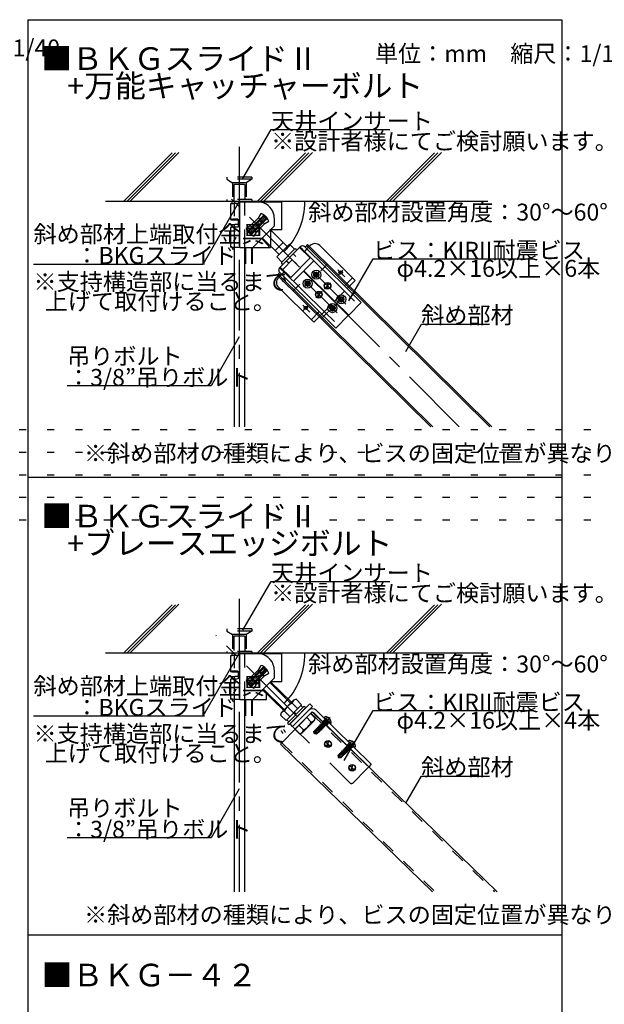
# Model space of a CAD drawing. Extents: x 15 to 421, y 9 to 286.
# Drawn here: x 160 to 212, y 104 to 191 of the extents above; entities that cross this region are included whole.
import ezdxf

# ---------------------------------------------------------------- set-up
doc = ezdxf.new("R2010")
doc.units = 0
doc.header["$MEASUREMENT"] = 0
for name, pattern in [('CENTER1', [10, 6.25, -1.25, 1.25, -1.25]), ('DASHED1', [2.5, 1.25, -1.25]), ('DASHED2', [5, 2.5, -2.5]), ('DOT', [2.5, 0.625, -1.875]), ('LONG3', [40, 37.5, -2.5]), ('PHANTOM1', [9.5, 3.25, -1.25, 1.25, -1.25, 1.25, -1.25])]:
    doc.linetypes.add(name, pattern=pattern)
for name, color, linetype in [('_1-0_中心線', 7, 'CONTINUOUS'), ('_1-1_吊り材', 7, 'CONTINUOUS'), ('_1-4_斜め部材', 7, 'CONTINUOUS'), ('_1-6_文字', 7, 'CONTINUOUS'), ('_1-7_金具', 7, 'CONTINUOUS'), ('_1-9_躯体', 7, 'CONTINUOUS'), ('_1-A_クリップ', 7, 'CONTINUOUS'), ('_2-6_文字', 7, 'CONTINUOUS'), ('_F-2_太線１', 7, 'CONTINUOUS'), ('ADD_LINE', 7, 'CONTINUOUS')]:
    doc.layers.add(name, color=color, linetype=linetype)
doc.styles.get("Standard").update_dxf_attribs({"font": 'txt', "bigfont": 'bigfont.shx'})

msp = doc.modelspace()

# ---------------------------------------------------------------- linework, layer by layer
at = {"layer": '_1-0_中心線', "color": 4, "linetype": 'CENTER1'}
for p, q in [((179.505, 179.638), (179.505, 154.87)), ((198.98, 154.87), (178.816, 175.034)), ((179.505, 139.635), (179.505, 113.714)), ((184.568, 129.279), (177.459, 136.388))]:
    msp.add_line(p, q, dxfattribs=at)
at = {"layer": '_1-1_吊り材', "color": 7, "linetype": 'Continuous'}
for p, q in [((179.055, 172.326), (179.055, 154.87)), ((179.955, 172.326), (179.955, 154.87)), ((179.055, 132.323), (179.055, 113.714)), ((179.955, 132.323), (179.955, 113.714))]:
    msp.add_line(p, q, dxfattribs=at)
at = {"layer": '_1-4_斜め部材', "color": 4, "linetype": 'Continuous'}
for p, q in [((185.539, 171.002), (185.324, 170.785)), ((185.454, 170.916), (201.693, 154.87)), ((185.539, 171.001), (201.864, 154.87)), ((183.082, 168.516), (182.868, 168.299)), ((196.457, 154.87), (182.868, 168.298)), ((196.628, 154.87), (182.952, 168.384)), ((185.951, 129.638), (183.163, 126.77)), ((185.951, 129.638), (202.335, 113.714)), ((183.163, 126.77), (196.596, 113.714))]:
    msp.add_line(p, q, dxfattribs=at)
at = {"layer": '_1-4_斜め部材', "color": 4, "linetype": 'DASHED1'}
for p, q in [((185.84, 129.523), (202.105, 113.714)), ((183.275, 126.885), (196.825, 113.714))]:
    msp.add_line(p, q, dxfattribs=at)
at = {"layer": '_1-6_文字', "color": 7, "linetype": 'Continuous'}
for p, q in [((179.815, 176.857), (182.315, 181.187)), ((182.315, 181.187), (192.815, 181.187)), ((179.505, 174.826), (176.284, 169.245)), ((176.284, 169.245), (161.284, 169.245)), ((189.204, 166.033), (191.349, 169.748)), ((191.349, 169.748), (205.599, 169.748)), ((194.251, 161.544), (195.637, 163.944)), ((195.637, 163.944), (201.637, 163.944)), ((179.505, 162.819), (177.005, 158.489)), ((177.005, 158.489), (164.255, 158.489)), ((179.815, 136.854), (182.315, 141.184)), ((182.315, 141.184), (192.815, 141.184)), ((179.505, 134.823), (176.284, 129.243)), ((176.284, 129.243), (161.284, 129.243)), ((188.793, 125.319), (191.349, 129.745)), ((191.349, 129.745), (205.599, 129.745)), ((194.251, 121.541), (195.637, 123.941)), ((195.637, 123.941), (201.637, 123.941)), ((179.505, 122.816), (177.005, 118.486)), ((177.005, 118.486), (164.255, 118.486))]:
    msp.add_line(p, q, dxfattribs=at)
for centre in [(179.025, 174.826), (179.025, 134.823)]:
    msp.add_arc(centre, 6.292, 315, 0, dxfattribs=at)
at = {"layer": '_1-7_金具', "color": 6, "linetype": 'Continuous'}
for p, q in [((178.748, 174.6), (178.735, 174.594)), ((178.735, 174.594), (178.735, 173.214)), ((178.785, 174.606), (178.748, 174.6)), ((178.845, 174.612), (178.785, 174.606)), ((178.835, 174.794), (178.835, 174.611)), ((178.927, 174.617), (178.845, 174.612)), ((179.028, 174.621), (178.927, 174.617)), ((179.145, 174.625), (179.028, 174.621)), ((179.055, 174.771), (179.107, 174.801)), ((179.055, 174.573), (179.056, 174.573)), ((179.107, 174.801), (179.145, 174.823)), ((179.275, 174.628), (179.145, 174.625)), ((179.413, 174.629), (179.275, 174.628)), ((179.555, 174.63), (179.413, 174.629)), ((179.555, 174.794), (179.555, 174.826)), ((179.555, 174.794), (181.105, 174.794)), ((179.555, 174.63), (179.555, 174.794)), ((179.555, 170.922), (179.555, 174.63)), ((181.105, 174.794), (183.255, 174.794)), ((183.255, 172.299), (183.255, 174.794)), ((180.233, 172.189), (181.661, 173.617)), ((180.374, 172.189), (181.661, 173.476)), ((181.226, 173.402), (181.424, 173.745)), ((181.661, 173.617), (181.979, 173.299)), ((181.661, 173.476), (181.661, 173.617)), ((181.661, 173.476), (181.838, 173.299)), ((178.746, 173.219), (178.736, 173.213)), ((178.736, 173.213), (178.75, 173.207)), ((178.782, 173.225), (178.746, 173.219)), ((178.75, 173.207), (178.788, 173.201)), ((178.841, 173.231), (178.782, 173.225)), ((178.788, 173.201), (178.85, 173.195)), ((178.835, 172.734), (178.835, 172.53)), ((178.921, 173.236), (178.841, 173.231)), ((178.85, 173.195), (178.934, 173.19)), ((179.021, 173.241), (178.921, 173.236)), ((178.934, 173.19), (179.036, 173.186)), ((179.137, 173.244), (179.021, 173.241)), ((179.036, 173.186), (179.154, 173.182)), ((179.055, 172.712), (179.107, 172.742)), ((179.067, 173.218), (179.056, 173.214)), ((179.056, 173.214), (179.06, 173.211)), ((179.06, 173.211), (179.079, 173.207)), ((179.093, 173.222), (179.067, 173.218)), ((179.079, 173.207), (179.113, 173.203)), ((179.133, 173.225), (179.093, 173.222)), ((179.107, 172.742), (179.145, 172.764)), ((179.113, 173.203), (179.16, 173.2)), ((179.186, 173.228), (179.133, 173.225)), ((179.266, 173.247), (179.137, 173.244)), ((179.154, 173.182), (179.284, 173.18)), ((179.16, 173.2), (179.219, 173.197)), ((179.25, 173.231), (179.186, 173.228)), ((179.219, 173.197), (179.288, 173.195)), ((179.323, 173.233), (179.25, 173.231)), ((179.403, 173.249), (179.266, 173.247)), ((179.284, 173.18), (179.404, 173.178)), ((179.288, 173.195), (179.366, 173.193)), ((179.404, 173.234), (179.323, 173.233)), ((179.366, 173.193), (179.404, 173.193)), ((179.405, 173.249), (179.41, 172.548)), ((180.448, 172.624), (180.105, 172.426)), ((181.226, 173.402), (180.448, 172.624)), ((180.484, 172.66), (181.021, 172.122)), ((181.979, 173.299), (180.551, 171.871)), ((181.838, 173.299), (180.551, 172.012)), ((182.606, 172.647), (180.695, 170.736)), ((181.106, 172.744), (180.929, 172.921)), ((181.106, 172.744), (180.929, 172.567)), ((181.764, 172.864), (180.986, 172.086)), ((181.106, 172.744), (181.283, 172.921)), ((181.106, 172.744), (181.283, 172.567)), ((181.191, 173.367), (181.728, 172.829)), ((181.46, 173.098), (181.7, 173.338)), ((181.764, 172.864), (182.107, 173.062)), ((181.838, 173.299), (181.979, 173.299)), ((182.607, 172.649), (182.607, 173.294)), ((183.225, 173.244), (183.225, 173.144)), ((183.255, 173.244), (183.225, 173.244)), ((183.225, 173.144), (183.255, 173.144)), ((183.255, 172.299), (183.255, 173.144)), ((178.747, 172.519), (178.735, 172.513)), ((178.735, 172.513), (178.735, 170.768)), ((178.783, 172.525), (178.747, 172.519)), ((178.843, 172.531), (178.783, 172.525)), ((178.924, 172.536), (178.843, 172.531)), ((179.025, 172.54), (178.924, 172.536)), ((179.142, 172.544), (179.025, 172.54)), ((179.271, 172.546), (179.142, 172.544)), ((179.409, 172.548), (179.271, 172.546)), ((180.551, 171.871), (180.233, 172.189)), ((180.374, 172.189), (180.233, 172.189)), ((180.551, 172.012), (180.374, 172.189)), ((180.752, 172.391), (180.512, 172.15)), ((180.551, 172.012), (180.551, 171.871)), ((180.986, 172.086), (180.788, 171.743)), ((182.208, 172.349), (183.734, 170.822)), ((183.255, 172.299), (182.256, 172.299)), ((182.256, 172.299), (182.256, 170.736)), ((182.449, 172.299), (182.349, 172.389)), ((179.555, 170.736), (179.555, 170.922)), ((182.203, 170.736), (181.487, 171.528)), ((181.625, 171.517), (183.027, 170.115)), ((182.674, 170.468), (183.381, 171.175)), ((183.947, 171.034), (182.815, 169.903)), ((184.399, 170.581), (183.947, 171.034)), ((185.773, 170.911), (185.488, 170.623)), ((186.621, 170.916), (189.751, 167.824)), ((179.555, 170.736), (182.256, 170.736)), ((184.872, 170.782), (183.08, 168.968)), ((183.267, 169.45), (184.399, 170.581)), ((183.271, 169.448), (184.397, 170.584)), ((184.837, 170.746), (185.776, 169.819)), ((185.099, 170.557), (185.064, 170.522)), ((185.099, 170.557), (188.82, 166.881)), ((185.324, 170.785), (189.045, 167.109)), ((183.267, 169.45), (182.815, 169.903)), ((185.776, 169.819), (184.054, 168.076)), ((184.13, 169.719), (184.583, 169.266)), ((186.102, 169.566), (185.224, 168.677)), ((182.961, 168.066), (183.246, 168.354)), ((183.082, 168.516), (186.802, 164.84)), ((183.115, 169.004), (184.054, 168.076)), ((183.21, 168.389), (183.246, 168.354)), ((183.307, 168.743), (183.342, 168.779)), ((183.307, 168.743), (187.027, 165.067)), ((183.435, 168.617), (183.471, 168.582)), ((184.31, 167.752), (185.189, 168.641)), ((187.906, 165.956), (185.189, 168.641)), ((187.941, 165.992), (185.224, 168.677)), ((189.045, 167.109), (189.751, 167.824)), ((182.966, 167.217), (186.096, 164.125)), ((189.045, 167.109), (190.289, 165.879)), ((187.906, 165.956), (187.941, 165.992)), ((187.906, 165.956), (189.151, 164.726)), ((187.941, 165.992), (189.186, 164.762)), ((190.289, 165.879), (189.186, 164.762)), ((186.096, 164.125), (186.802, 164.84)), ((186.802, 164.84), (188.047, 163.61)), ((188.047, 163.61), (189.151, 164.726)), ((178.748, 134.597), (178.735, 134.591)), ((178.735, 134.591), (178.735, 133.211)), ((178.785, 134.603), (178.748, 134.597)), ((178.845, 134.609), (178.785, 134.603)), ((178.835, 134.791), (178.835, 134.608)), ((178.927, 134.614), (178.845, 134.609)), ((179.028, 134.618), (178.927, 134.614)), ((179.145, 134.622), (179.028, 134.618)), ((179.055, 134.768), (179.107, 134.798)), ((179.055, 134.57), (179.056, 134.57)), ((179.107, 134.798), (179.145, 134.82)), ((179.275, 134.625), (179.145, 134.622)), ((179.413, 134.626), (179.275, 134.625)), ((179.555, 134.627), (179.413, 134.626)), ((179.555, 134.791), (179.555, 134.823)), ((179.555, 134.791), (181.105, 134.791)), ((179.555, 134.627), (179.555, 134.791)), ((179.555, 130.919), (179.555, 134.627)), ((181.105, 134.791), (183.255, 134.791)), ((183.255, 132.296), (183.255, 134.791)), ((180.237, 132.179), (181.654, 133.619)), ((180.379, 132.18), (181.655, 133.478)), ((181.226, 133.399), (180.448, 132.621)), ((181.226, 133.399), (181.424, 133.742)), ((181.654, 133.619), (181.975, 133.303)), ((181.655, 133.478), (181.654, 133.619)), ((181.655, 133.478), (181.833, 133.302)), ((178.747, 132.516), (178.735, 132.51)), ((178.735, 132.51), (178.735, 130.765)), ((178.746, 133.217), (178.736, 133.21)), ((178.736, 133.21), (178.75, 133.204)), ((178.782, 133.223), (178.746, 133.217)), ((178.783, 132.522), (178.747, 132.516)), ((178.75, 133.204), (178.788, 133.198)), ((178.841, 133.228), (178.782, 133.223)), ((178.843, 132.528), (178.783, 132.522)), ((178.788, 133.198), (178.85, 133.192)), ((178.835, 132.731), (178.835, 132.527)), ((178.921, 133.233), (178.841, 133.228)), ((178.924, 132.533), (178.843, 132.528)), ((178.85, 133.192), (178.934, 133.187)), ((179.021, 133.238), (178.921, 133.233)), ((179.025, 132.537), (178.924, 132.533)), ((178.934, 133.187), (179.036, 133.183)), ((179.137, 133.241), (179.021, 133.238)), ((179.142, 132.541), (179.025, 132.537)), ((179.036, 133.183), (179.154, 133.18)), ((179.055, 132.709), (179.107, 132.739)), ((179.067, 133.215), (179.056, 133.212)), ((179.056, 133.212), (179.06, 133.208)), ((179.06, 133.208), (179.079, 133.204)), ((179.093, 133.219), (179.067, 133.215)), ((179.079, 133.204), (179.113, 133.201)), ((179.133, 133.222), (179.093, 133.219)), ((179.107, 132.739), (179.145, 132.761)), ((179.113, 133.201), (179.16, 133.197)), ((179.186, 133.225), (179.133, 133.222)), ((179.266, 133.244), (179.137, 133.241)), ((179.271, 132.544), (179.142, 132.541)), ((179.154, 133.18), (179.284, 133.177)), ((179.16, 133.197), (179.219, 133.195)), ((179.25, 133.228), (179.186, 133.225)), ((179.219, 133.195), (179.288, 133.192)), ((179.323, 133.23), (179.25, 133.228)), ((179.403, 133.246), (179.266, 133.244)), ((179.409, 132.545), (179.271, 132.544)), ((179.284, 133.177), (179.404, 133.176)), ((179.288, 133.192), (179.366, 133.191)), ((179.404, 133.231), (179.323, 133.23)), ((179.366, 133.191), (179.404, 133.19)), ((179.405, 133.246), (179.41, 132.545)), ((180.448, 132.621), (180.105, 132.423)), ((181.091, 132.188), (180.548, 132.722)), ((181.833, 133.302), (180.557, 132.005)), ((181.975, 133.303), (180.558, 131.864)), ((182.606, 132.644), (180.695, 130.733)), ((181.106, 132.741), (180.928, 132.917)), ((181.106, 132.741), (180.931, 132.563)), ((181.764, 132.861), (180.986, 132.083)), ((181.106, 132.741), (181.281, 132.919)), ((181.106, 132.741), (181.284, 132.566)), ((181.663, 132.761), (181.121, 133.294)), ((181.457, 133.098), (181.695, 133.34)), ((181.764, 132.861), (182.107, 133.059)), ((181.833, 133.302), (181.975, 133.303)), ((182.607, 132.646), (182.607, 133.291)), ((183.225, 133.241), (183.225, 133.141)), ((183.255, 133.241), (183.225, 133.241)), ((183.225, 133.141), (183.255, 133.141)), ((183.255, 132.296), (183.255, 133.141)), ((180.379, 132.18), (180.237, 132.179)), ((180.558, 131.864), (180.237, 132.179)), ((180.557, 132.005), (180.379, 132.18)), ((180.755, 132.385), (180.517, 132.143)), ((180.557, 132.005), (180.558, 131.864)), ((180.986, 132.083), (180.788, 131.741)), ((183.476, 129.841), (181.625, 131.663)), ((184.044, 130.418), (182.197, 132.235)), ((183.255, 132.296), (182.271, 132.296)), ((182.449, 132.296), (182.349, 132.387)), ((179.555, 130.733), (179.555, 130.919)), ((181.901, 130.733), (181.901, 131.257)), ((184.321, 130.7), (184.523, 130.756)), ((184.523, 130.756), (185.018, 130.268)), ((179.555, 130.733), (181.901, 130.733)), ((184.321, 130.7), (183.199, 129.559)), ((185.018, 130.268), (183.642, 128.869)), ((185.245, 130.142), (183.772, 128.645)), ((185.139, 130.035), (183.877, 128.752)), ((185.387, 130.001), (183.914, 128.505)), ((183.962, 128.553), (185.339, 129.953)), ((185.751, 130.345), (183.997, 128.563)), ((184.674, 129.918), (184.179, 130.406)), ((185.979, 130.121), (184.225, 128.339)), ((184.961, 130.21), (185.139, 130.035)), ((185.245, 130.142), (185.387, 130.001)), ((185.751, 130.345), (185.979, 130.121)), ((183.199, 129.559), (183.146, 129.357)), ((183.146, 129.357), (183.642, 128.869)), ((183.986, 129.219), (183.49, 129.706)), ((184.39, 129.629), (184.521, 129.406)), ((184.418, 128.104), (185.795, 129.504)), ((185.856, 129.54), (184.454, 128.114)), ((185.451, 129.154), (185.875, 128.736)), ((186.22, 129.086), (185.795, 129.504)), ((186.111, 129.542), (190.958, 124.772)), ((186.167, 128.883), (186.22, 129.086)), ((186.335, 129.77), (191.182, 125)), ((183.699, 128.927), (183.877, 128.752)), ((183.772, 128.645), (183.914, 128.505)), ((184.225, 128.339), (183.997, 128.563)), ((184.462, 128.106), (184.225, 128.339)), ((184.763, 128.454), (185.187, 128.037)), ((185.045, 127.743), (186.167, 128.883)), ((184.843, 127.687), (184.418, 128.104)), ((185.045, 127.743), (184.843, 127.687)), ((191.182, 125), (190.958, 124.772))]:
    msp.add_line(p, q, dxfattribs=at)
at = {"layer": '_1-7_金具', "color": 6, "linetype": 'DASHED1'}
for p, q in [((179.055, 174.826), (179.055, 172.326)), ((179.055, 174.771), (179.055, 173.323)), ((179.955, 174.826), (179.955, 172.326)), ((179.055, 172.712), (179.056, 170.744)), ((180.671, 172.627), (180.989, 172.309)), ((181.223, 173.179), (181.541, 172.861)), ((181.284, 173.24), (181.602, 172.922)), ((180.61, 172.567), (180.928, 172.248)), ((182.206, 170.741), (182.205, 170.741)), ((183.342, 168.779), (185.064, 170.522)), ((184.274, 170.177), (184.502, 169.953)), ((185.099, 170.557), (184.872, 170.782)), ((185.488, 170.623), (185.263, 170.395)), ((183.677, 169.573), (183.905, 169.348)), ((183.307, 168.743), (183.08, 168.968)), ((183.246, 168.354), (183.471, 168.582)), ((188.817, 167.334), (189.523, 168.049)), ((187.941, 165.992), (189.045, 167.109)), ((188.82, 166.881), (190.064, 165.651)), ((186.802, 164.84), (187.906, 165.956)), ((187.678, 166.181), (187.713, 166.217)), ((185.868, 164.35), (186.575, 165.065)), ((187.027, 165.067), (188.272, 163.837)), ((179.055, 134.823), (179.055, 132.323)), ((179.055, 134.768), (179.055, 133.321)), ((179.955, 134.823), (179.955, 132.323)), ((179.055, 132.709), (179.056, 130.741)), ((180.612, 132.56), (180.932, 132.244)), ((180.672, 132.621), (180.993, 132.305)), ((181.219, 133.177), (181.54, 132.862)), ((181.28, 133.239), (181.6, 132.923)), ((182.206, 130.738), (182.205, 130.738))]:
    msp.add_line(p, q, dxfattribs=at)
at = {"layer": '_1-7_金具', "color": 6, "linetype": 'PHANTOM1'}
for p, q in [((178.785, 170.76), (178.736, 170.768)), ((178.846, 170.754), (178.785, 170.76)), ((178.928, 170.749), (178.846, 170.754)), ((179.029, 170.745), (178.928, 170.749)), ((179.146, 170.741), (179.029, 170.745)), ((179.275, 170.738), (179.146, 170.741)), ((179.413, 170.737), (179.275, 170.738)), ((179.556, 170.736), (179.413, 170.737)), ((181.731, 132.828), (181.188, 133.362)), ((181.023, 132.121), (180.481, 132.654)), ((184.11, 130.486), (182.265, 132.303)), ((178.785, 130.757), (178.736, 130.765)), ((178.846, 130.751), (178.785, 130.757)), ((178.928, 130.746), (178.846, 130.751)), ((179.029, 130.742), (178.928, 130.746)), ((179.146, 130.738), (179.029, 130.742)), ((179.275, 130.736), (179.146, 130.738)), ((183.409, 129.773), (181.557, 131.595)), ((179.413, 130.734), (179.275, 130.736)), ((179.556, 130.733), (179.413, 130.734))]:
    msp.add_line(p, q, dxfattribs=at)
at = {"layer": '_1-7_金具', "color": 6, "linetype": 'CENTER1'}
for p, q in [((186.726, 168.675), (187.286, 169.241)), ((186.004, 168.643), (188.946, 165.736)), ((186.039, 168.051), (186.578, 168.596)), ((188.228, 168.765), (188.85, 168.151)), ((188.253, 168.3), (188.681, 168.733)), ((184.304, 166.935), (184.853, 167.491)), ((185.231, 167.861), (188.173, 164.954)), ((185.279, 167.282), (185.842, 167.851)), ((187.035, 167.067), (187.574, 167.612)), ((186.275, 166.298), (186.838, 166.867)), ((189.216, 166.215), (189.775, 166.781)), ((185.136, 165.636), (185.757, 165.022)), ((185.152, 165.161), (185.604, 165.619)), ((187.484, 165.103), (188.047, 165.672)), ((188.783, 166.417), (188.206, 165.834)), ((186.794, 164.475), (187.343, 165.031)), ((187.555, 129.127), (186.82, 128.38)), ((187.238, 128.805), (187.514, 129.086)), ((189.693, 127.023), (188.958, 126.276)), ((189.376, 126.701), (189.653, 126.982))]:
    msp.add_line(p, q, dxfattribs=at)
at = {"layer": '_1-7_金具', "color": 6, "linetype": 'DASHED2'}
for p, q in [((187.116, 129.002), (186.891, 128.774)), ((187.437, 128.686), (187.212, 128.458)), ((189.286, 123.359), (184.462, 128.106)), ((189.254, 126.898), (189.03, 126.669)), ((189.575, 126.582), (189.35, 126.354)), ((190.733, 124.544), (190.958, 124.772)), ((189.569, 123.361), (190.733, 124.544))]:
    msp.add_line(p, q, dxfattribs=at)
at = {"layer": '_1-7_金具', "color": 6, "linetype": 'Continuous'}
for centre, radius in [((186.318, 168.333), 0.225), ((188.474, 168.523), 0.15), ((185.545, 167.551), 0.225), ((187.314, 167.349), 0.3), ((186.541, 166.567), 0.3), ((188.523, 166.155), 0.225), ((185.381, 165.393), 0.15), ((187.75, 165.372), 0.225)]:
    msp.add_circle(centre, radius, dxfattribs=at)
for centre, radius, start, end in [((179.373, 170.741), 4.088, 92.5588, 97.55402), ((181.107, 173.294), 1.5, 10.54723, 89.99998), ((181.106, 172.744), 1.05, 17.62668, 72.37388), ((181.107, 173.294), 1.5, 0, 10.54723), ((179.286, 169.681), 3.086, 87.75647, 98.39833), ((181.106, 172.744), 1.05, 197.62581, 252.37382), ((185.099, 170.557), 0.32, 45.34184, 135.34184), ((186.199, 170.489), 0.6, 45.34184, 135.34184), ((184.468, 170.514), 0.1, 315.25767, 135.25767), ((183.342, 169.377), 0.1, 135.25767, 315.25767), ((183.307, 168.743), 0.32, 135.34184, 225.34184), ((183.388, 167.644), 0.6, 135.34184, 225.34184), ((179.373, 130.738), 4.088, 92.5588, 97.55402), ((181.107, 133.291), 1.5, 10.54723, 89.99998), ((181.106, 132.741), 1.05, 17.62668, 72.37388), ((181.107, 133.291), 1.5, 0, 10.54723), ((179.286, 129.678), 3.086, 87.75647, 98.39833), ((181.106, 132.741), 1.05, 197.62581, 252.37382), ((184.655, 130.222), 0.55, 103.8734, 131.02159), ((184.882, 129.026), 1.549, 116.99123, 153.92896), ((184.981, 130.15), 0.843, 144.66582, 162.27956), ((185.985, 129.413), 0.5, 45.46008, 135.46008), ((183.682, 129.233), 0.55, 139.89859, 167.04678), ((183.76, 128.908), 0.843, 108.64063, 126.25438), ((185.985, 129.413), 0.18, 45.46008, 135.46008), ((185.684, 129.209), 0.55, 319.89859, 347.04678), ((184.484, 129.417), 1.549, 296.99123, 333.92896), ((185.606, 129.535), 0.843, 288.64063, 306.25438), ((184.711, 128.221), 0.55, 283.8734, 311.02159), ((184.384, 128.293), 0.843, 324.66582, 342.27956)]:
    msp.add_arc(centre, radius, start, end, dxfattribs=at)
at = {"layer": '_1-7_金具', "color": 6, "linetype": 'DASHED2'}
msp.add_arc((189.426, 123.501), 0.2, 225.46008, 315.46008, dxfattribs=at)
at = {"layer": '_1-9_躯体', "color": 4, "linetype": 'Continuous'}
for p, q in [((173.55, 179.119), (169.257, 174.826)), ((173.841, 179.127), (169.54, 174.826)), ((174.159, 179.162), (169.823, 174.826)), ((185.372, 179.119), (181.078, 174.826)), ((185.662, 179.127), (181.361, 174.826)), ((185.98, 179.162), (181.644, 174.826)), ((196.788, 179.119), (192.495, 174.826)), ((197.079, 179.127), (192.778, 174.826)), ((197.397, 179.162), (193.06, 174.826)), ((179.055, 174.771), (179.055, 175.341)), ((201.504, 174.826), (167.669, 174.826)), ((179.555, 174.826), (178.336, 174.826)), ((173.55, 139.116), (169.257, 134.823)), ((173.841, 139.124), (169.54, 134.823)), ((174.159, 139.159), (169.823, 134.823)), ((185.372, 139.116), (181.078, 134.823)), ((185.662, 139.124), (181.361, 134.823)), ((185.98, 139.159), (181.644, 134.823)), ((196.788, 139.116), (192.495, 134.823)), ((197.079, 139.124), (192.778, 134.823)), ((197.397, 139.159), (193.06, 134.823)), ((201.504, 134.823), (167.669, 134.823)), ((179.555, 134.823), (178.336, 134.823))]:
    msp.add_line(p, q, dxfattribs=at)
at = {"layer": '_1-9_躯体', "color": 4, "linetype": 'DASHED1'}
for p, q in [((178.405, 176.976), (178.405, 176.776)), ((180.605, 176.976), (178.405, 176.976)), ((180.605, 176.976), (180.605, 176.776)), ((178.405, 176.776), (178.905, 176.476)), ((180.605, 176.776), (178.405, 176.776)), ((178.905, 176.476), (178.905, 174.976)), ((180.105, 176.476), (178.905, 176.476)), ((179.005, 176.326), (179.005, 174.826)), ((179.005, 176.326), (179.055, 176.326)), ((179.955, 176.326), (179.055, 176.326)), ((180.005, 176.326), (180.005, 174.826)), ((180.605, 176.776), (180.105, 176.476)), ((180.105, 176.476), (180.105, 174.976)), ((178.405, 174.976), (178.405, 174.826)), ((180.605, 174.976), (178.405, 174.976)), ((180.605, 174.826), (178.405, 174.826)), ((180.605, 174.976), (180.605, 174.826)), ((178.405, 136.973), (178.405, 136.773)), ((180.605, 136.973), (178.405, 136.973)), ((180.605, 136.973), (180.605, 136.773)), ((178.405, 136.773), (178.905, 136.473)), ((180.605, 136.773), (178.405, 136.773)), ((178.905, 136.473), (178.905, 134.973)), ((180.105, 136.473), (178.905, 136.473)), ((179.005, 136.323), (179.005, 134.823)), ((179.005, 136.323), (179.055, 136.323)), ((179.955, 136.323), (179.055, 136.323)), ((180.005, 136.323), (180.005, 134.823)), ((180.605, 136.773), (180.105, 136.473)), ((180.105, 136.473), (180.105, 134.973)), ((178.405, 134.973), (178.405, 134.823)), ((180.605, 134.973), (178.405, 134.973)), ((180.605, 134.823), (178.405, 134.823)), ((180.605, 134.973), (180.605, 134.823))]:
    msp.add_line(p, q, dxfattribs=at)
at = {"layer": '_1-A_クリップ', "color": 7, "linetype": 'Continuous'}
for p, q in [((186.088, 168.382), (186.218, 168.383)), ((186.088, 168.382), (186.088, 168.282)), ((186.088, 168.282), (186.218, 168.283)), ((186.267, 168.563), (186.367, 168.564)), ((186.267, 168.563), (186.268, 168.433)), ((186.269, 168.233), (186.269, 168.103)), ((186.367, 168.564), (186.368, 168.434)), ((186.369, 168.234), (186.369, 168.104)), ((186.418, 168.384), (186.548, 168.384)), ((186.418, 168.284), (186.548, 168.284)), ((186.548, 168.384), (186.548, 168.284)), ((185.315, 167.6), (185.315, 167.5)), ((185.315, 167.6), (185.445, 167.6)), ((185.315, 167.5), (185.445, 167.5)), ((185.494, 167.781), (185.495, 167.651)), ((185.494, 167.781), (185.594, 167.781)), ((185.496, 167.451), (185.496, 167.321)), ((185.594, 167.781), (185.595, 167.651)), ((185.596, 167.451), (185.596, 167.321)), ((185.645, 167.601), (185.775, 167.602)), ((185.645, 167.501), (185.775, 167.502)), ((185.775, 167.602), (185.775, 167.502)), ((186.269, 168.103), (186.369, 168.104)), ((187.314, 167.349), (187.105, 167.52)), ((187.314, 167.349), (187.124, 167.157)), ((187.172, 167.466), (187.331, 167.446)), ((187.314, 167.349), (187.361, 167.615)), ((187.314, 167.349), (187.506, 167.159)), ((185.496, 167.321), (185.596, 167.321)), ((186.541, 166.567), (186.332, 166.738)), ((186.541, 166.567), (186.351, 166.375)), ((186.399, 166.683), (186.558, 166.664)), ((186.541, 166.567), (186.588, 166.833)), ((186.541, 166.567), (186.733, 166.377)), ((187.124, 167.157), (187.412, 167.252)), ((186.351, 166.375), (186.639, 166.47)), ((187.699, 165.602), (187.7, 165.472)), ((187.699, 165.602), (187.799, 165.602)), ((187.799, 165.602), (187.8, 165.472)), ((188.293, 166.203), (188.423, 166.204)), ((188.293, 166.203), (188.294, 166.103)), ((188.294, 166.103), (188.424, 166.104)), ((188.472, 166.384), (188.572, 166.385)), ((188.472, 166.384), (188.473, 166.254)), ((188.474, 166.054), (188.474, 165.924)), ((188.474, 165.924), (188.574, 165.925)), ((188.572, 166.385), (188.573, 166.255)), ((188.574, 166.055), (188.574, 165.925)), ((188.623, 166.205), (188.753, 166.205)), ((188.624, 166.105), (188.754, 166.105)), ((188.753, 166.205), (188.754, 166.105)), ((187.52, 165.421), (187.65, 165.422)), ((187.52, 165.421), (187.52, 165.321)), ((187.52, 165.321), (187.65, 165.322)), ((187.701, 165.272), (187.701, 165.142)), ((187.701, 165.142), (187.801, 165.142)), ((187.801, 165.272), (187.801, 165.142)), ((187.85, 165.422), (187.98, 165.423)), ((187.85, 165.322), (187.98, 165.323)), ((187.98, 165.423), (187.98, 165.323))]:
    msp.add_line(p, q, dxfattribs=at)
at = {"layer": '_1-A_クリップ', "color": 6, "linetype": 'Continuous'}
for p, q in [((187.596, 128.599), (187.026, 129.16)), ((187.526, 128.598), (187.027, 129.089)), ((187.596, 128.599), (187.617, 128.62)), ((187.596, 128.599), (187.617, 128.62)), ((187.356, 126.787), (187.146, 126.956)), ((187.356, 126.787), (187.168, 126.593)), ((187.168, 126.593), (187.455, 126.691)), ((187.213, 126.902), (187.373, 126.884)), ((187.356, 126.787), (187.401, 127.053)), ((187.356, 126.787), (187.55, 126.599)), ((189.735, 126.495), (189.164, 127.056)), ((189.664, 126.494), (189.165, 126.985)), ((189.735, 126.495), (189.756, 126.516)), ((189.735, 126.495), (189.756, 126.516)), ((189.495, 124.683), (189.284, 124.852)), ((189.495, 124.683), (189.306, 124.489)), ((189.352, 124.798), (189.511, 124.78)), ((189.495, 124.683), (189.539, 124.949)), ((189.495, 124.683), (189.688, 124.494)), ((189.306, 124.489), (189.594, 124.586))]:
    msp.add_line(p, q, dxfattribs=at)
at = {"layer": '_1-A_クリップ', "color": 6, "linetype": 'LONG3'}
for p, q in [((187.279, 129.175), (187.199, 128.929)), ((187.607, 128.852), (187.362, 128.768)), ((189.417, 127.071), (189.337, 126.825)), ((189.745, 126.748), (189.5, 126.664))]:
    msp.add_line(p, q, dxfattribs=at)
at = {"layer": '_1-A_クリップ', "color": 6, "linetype": 'DASHED1'}
for p, q in [((186.383, 128.179), (186.104, 127.895)), ((186.158, 127.879), (186.454, 128.18)), ((186.223, 127.902), (186.476, 128.159)), ((186.223, 127.902), (186.476, 128.159)), ((186.256, 127.836), (186.626, 128.211)), ((186.256, 127.836), (186.626, 128.211)), ((186.383, 128.179), (186.404, 128.159)), ((186.383, 128.179), (186.404, 128.159)), ((186.436, 128.204), (186.398, 128.165)), ((186.436, 128.204), (186.398, 128.165)), ((186.404, 128.159), (186.442, 128.194)), ((186.404, 128.159), (186.442, 128.194)), ((186.436, 128.275), (186.423, 128.251)), ((186.436, 128.275), (186.423, 128.251)), ((186.423, 128.251), (186.463, 128.187)), ((186.423, 128.251), (186.436, 128.204)), ((186.423, 128.251), (186.436, 128.204)), ((186.423, 128.251), (186.463, 128.187)), ((186.436, 128.275), (186.486, 128.207)), ((186.436, 128.275), (186.491, 128.26)), ((186.436, 128.275), (186.491, 128.26)), ((186.436, 128.275), (186.486, 128.207)), ((186.442, 128.194), (186.436, 128.204)), ((186.442, 128.194), (186.436, 128.204)), ((186.553, 128.083), (186.441, 128.193)), ((186.553, 128.083), (186.441, 128.193)), ((186.463, 128.187), (186.442, 128.194)), ((186.463, 128.187), (186.442, 128.194)), ((186.463, 128.187), (186.486, 128.207)), ((186.463, 128.187), (186.486, 128.207)), ((186.5, 128.247), (186.486, 128.207)), ((186.5, 128.247), (186.486, 128.207)), ((186.535, 128.304), (186.491, 128.26)), ((186.535, 128.304), (186.491, 128.26)), ((186.491, 128.26), (186.5, 128.247)), ((186.491, 128.26), (186.5, 128.247)), ((186.5, 128.247), (186.545, 128.288)), ((186.5, 128.247), (186.545, 128.288)), ((186.523, 128.378), (186.516, 128.371)), ((186.523, 128.378), (186.516, 128.371)), ((186.516, 128.371), (186.576, 128.289)), ((186.516, 128.371), (186.535, 128.304)), ((186.516, 128.371), (186.535, 128.304)), ((186.516, 128.371), (186.576, 128.289)), ((186.523, 128.378), (186.583, 128.295)), ((186.523, 128.378), (186.59, 128.361)), ((186.523, 128.378), (186.59, 128.361)), ((186.523, 128.378), (186.583, 128.295)), ((186.527, 128.037), (186.67, 128.289)), ((186.527, 128.037), (186.67, 128.289)), ((186.545, 128.288), (186.535, 128.304)), ((186.545, 128.288), (186.535, 128.304)), ((186.576, 128.289), (186.545, 128.288)), ((186.576, 128.289), (186.545, 128.288)), ((186.576, 128.289), (186.583, 128.295)), ((186.576, 128.289), (186.583, 128.295)), ((186.577, 128.125), (186.656, 128)), ((186.577, 128.125), (186.577, 128.084)), ((186.577, 128.125), (186.577, 128.084)), ((186.577, 128.125), (186.656, 128)), ((186.603, 128.341), (186.583, 128.295)), ((186.603, 128.341), (186.583, 128.295)), ((186.633, 128.405), (186.59, 128.361)), ((186.59, 128.361), (186.603, 128.341)), ((186.59, 128.361), (186.603, 128.341)), ((186.603, 128.341), (186.621, 128.357)), ((186.603, 128.341), (186.621, 128.357)), ((186.641, 128.199), (186.61, 128.184)), ((186.641, 128.199), (186.61, 128.184)), ((186.699, 128.044), (186.61, 128.184)), ((186.699, 128.044), (186.61, 128.184)), ((186.622, 128.479), (186.615, 128.472)), ((186.615, 128.472), (186.865, 128.127)), ((186.615, 128.472), (186.633, 128.405)), ((186.622, 128.479), (186.872, 128.134)), ((186.622, 128.479), (186.689, 128.461)), ((186.798, 128.144), (186.633, 128.405)), ((186.641, 128.198), (186.647, 128.208)), ((186.641, 128.198), (186.647, 128.208)), ((186.641, 128.199), (186.766, 128.026)), ((186.641, 128.199), (186.766, 128.026)), ((186.653, 128.261), (186.647, 128.208)), ((186.653, 128.261), (186.647, 128.208)), ((186.647, 128.208), (186.773, 128.033)), ((186.647, 128.208), (186.773, 128.033)), ((186.653, 128.261), (186.755, 128.1)), ((186.653, 128.261), (186.755, 128.1)), ((186.732, 128.505), (186.689, 128.461)), ((186.689, 128.461), (186.853, 128.201)), ((186.721, 128.579), (186.714, 128.572)), ((186.714, 128.572), (186.964, 128.227)), ((186.714, 128.572), (186.732, 128.505)), ((186.721, 128.579), (186.971, 128.234)), ((186.721, 128.579), (186.788, 128.562)), ((186.897, 128.245), (186.732, 128.505)), ((186.798, 128.144), (186.755, 128.1)), ((186.798, 128.144), (186.755, 128.1)), ((186.831, 128.606), (186.788, 128.562)), ((186.788, 128.562), (186.952, 128.301)), ((186.865, 128.127), (186.798, 128.144)), ((186.865, 128.127), (186.798, 128.144)), ((186.83, 128.677), (186.814, 128.667)), ((186.814, 128.667), (187.063, 128.328)), ((186.814, 128.667), (186.831, 128.606)), ((186.83, 128.677), (187.07, 128.335)), ((186.83, 128.677), (186.882, 128.664)), ((186.996, 128.345), (186.831, 128.606)), ((186.897, 128.245), (186.853, 128.201)), ((186.872, 128.134), (186.853, 128.201)), ((186.872, 128.134), (186.865, 128.127)), ((186.872, 128.134), (186.865, 128.127)), ((186.882, 128.664), (187.051, 128.402)), ((186.93, 128.706), (186.885, 128.66)), ((186.964, 128.227), (186.897, 128.245)), ((186.929, 128.777), (186.913, 128.768)), ((186.913, 128.768), (187.162, 128.428)), ((186.913, 128.768), (186.93, 128.706)), ((186.929, 128.777), (187.169, 128.435)), ((186.929, 128.777), (186.981, 128.764)), ((187.095, 128.446), (186.93, 128.706)), ((186.996, 128.345), (186.952, 128.301)), ((186.971, 128.234), (186.952, 128.301)), ((186.971, 128.234), (186.964, 128.227)), ((186.981, 128.764), (187.15, 128.502)), ((187.031, 128.808), (186.984, 128.761)), ((187.063, 128.328), (186.996, 128.345)), ((187.029, 128.879), (187.014, 128.87)), ((187.014, 128.87), (187.262, 128.53)), ((187.014, 128.87), (187.031, 128.808)), ((187.029, 128.879), (187.269, 128.537)), ((187.029, 128.879), (187.081, 128.866)), ((187.195, 128.548), (187.031, 128.808)), ((187.053, 128.403), (187.051, 128.402)), ((187.07, 128.335), (187.051, 128.402)), ((187.099, 128.444), (187.053, 128.403)), ((187.07, 128.335), (187.063, 128.328)), ((187.081, 128.866), (187.251, 128.604)), ((187.113, 128.892), (187.084, 128.863)), ((187.094, 128.911), (187.127, 128.946)), ((187.094, 128.911), (187.366, 128.643)), ((187.162, 128.428), (187.095, 128.446)), ((187.126, 128.991), (187.127, 128.946)), ((187.127, 128.946), (187.381, 128.696)), ((187.152, 128.504), (187.15, 128.502)), ((187.169, 128.435), (187.15, 128.502)), ((187.198, 128.545), (187.152, 128.504)), ((187.169, 128.435), (187.162, 128.428)), ((187.294, 128.648), (187.184, 128.823)), ((187.262, 128.53), (187.195, 128.548)), ((187.238, 128.805), (187.199, 128.929)), ((187.238, 128.805), (187.362, 128.768)), ((187.252, 128.606), (187.251, 128.604)), ((187.269, 128.537), (187.251, 128.604)), ((187.299, 128.647), (187.252, 128.606)), ((187.269, 128.537), (187.262, 128.53)), ((187.361, 128.631), (187.294, 128.648)), ((187.314, 128.694), (187.361, 128.631)), ((187.346, 128.663), (187.381, 128.696)), ((187.36, 128.65), (187.368, 128.638)), ((187.368, 128.638), (187.361, 128.631)), ((187.368, 128.638), (187.366, 128.643)), ((187.426, 128.697), (187.381, 128.696)), ((186.134, 127.735), (186.104, 127.895)), ((186.158, 127.879), (186.104, 127.895)), ((186.134, 127.735), (186.183, 127.745)), ((186.154, 127.704), (186.134, 127.735)), ((186.183, 127.745), (186.154, 127.704)), ((186.192, 127.728), (186.154, 127.704)), ((186.185, 127.684), (186.154, 127.704)), ((186.183, 127.745), (186.158, 127.879)), ((186.223, 127.902), (186.183, 127.745)), ((186.346, 127.657), (186.185, 127.684)), ((186.249, 127.807), (186.256, 127.836)), ((186.295, 127.747), (186.287, 127.748)), ((186.345, 127.691), (186.346, 127.657)), ((186.626, 127.941), (186.346, 127.657)), ((186.376, 127.773), (186.583, 127.983)), ((186.376, 127.773), (186.583, 127.983)), ((186.527, 128.037), (186.626, 127.941)), ((186.527, 128.037), (186.626, 127.941)), ((186.562, 128.004), (186.534, 128.048)), ((186.554, 128.043), (186.534, 128.048)), ((186.554, 128.043), (186.534, 128.048)), ((186.562, 128.004), (186.534, 128.048)), ((186.554, 128.043), (186.577, 128.084)), ((186.554, 128.043), (186.577, 128.084)), ((186.554, 128.043), (186.607, 127.959)), ((186.554, 128.043), (186.607, 127.959)), ((186.577, 128.084), (186.666, 127.963)), ((186.577, 128.084), (186.666, 127.963)), ((186.666, 127.963), (186.626, 127.941)), ((186.666, 127.963), (186.626, 127.941)), ((186.699, 128.044), (186.656, 128)), ((186.699, 128.044), (186.656, 128)), ((186.666, 127.963), (186.656, 128)), ((186.666, 127.963), (186.656, 128)), ((186.766, 128.026), (186.699, 128.044)), ((186.766, 128.026), (186.699, 128.044)), ((186.773, 128.033), (186.755, 128.1)), ((186.773, 128.033), (186.755, 128.1)), ((186.773, 128.033), (186.766, 128.026)), ((186.773, 128.033), (186.766, 128.026)), ((188.871, 126.401), (188.827, 126.357)), ((188.859, 126.475), (188.852, 126.468)), ((188.852, 126.468), (189.102, 126.123)), ((188.852, 126.468), (188.871, 126.401)), ((188.859, 126.475), (189.109, 126.13)), ((188.859, 126.475), (188.926, 126.458)), ((189.035, 126.14), (188.871, 126.401)), ((188.97, 126.502), (188.926, 126.458)), ((188.926, 126.458), (189.091, 126.197)), ((188.968, 126.573), (188.953, 126.563)), ((188.953, 126.563), (189.201, 126.223)), ((188.953, 126.563), (188.97, 126.502)), ((188.968, 126.573), (189.208, 126.231)), ((188.968, 126.573), (189.02, 126.559)), ((189.134, 126.241), (188.97, 126.502)), ((189.02, 126.559), (189.19, 126.297)), ((189.068, 126.602), (189.023, 126.556)), ((189.067, 126.673), (189.051, 126.663)), ((189.051, 126.663), (189.3, 126.324)), ((189.051, 126.663), (189.068, 126.602)), ((189.067, 126.673), (189.307, 126.331)), ((189.067, 126.673), (189.119, 126.66)), ((189.233, 126.341), (189.068, 126.602)), ((189.119, 126.66), (189.288, 126.398)), ((189.169, 126.704), (189.122, 126.657)), ((189.168, 126.775), (189.152, 126.765)), ((189.152, 126.765), (189.4, 126.426)), ((189.152, 126.765), (189.169, 126.704)), ((189.168, 126.775), (189.407, 126.433)), ((189.168, 126.775), (189.219, 126.762)), ((189.333, 126.443), (189.169, 126.704)), ((189.219, 126.762), (189.389, 126.5)), ((189.251, 126.788), (189.223, 126.759)), ((189.232, 126.807), (189.265, 126.842)), ((189.232, 126.807), (189.505, 126.539)), ((189.265, 126.887), (189.265, 126.842)), ((189.265, 126.842), (189.519, 126.592)), ((189.29, 126.399), (189.288, 126.398)), ((189.307, 126.331), (189.288, 126.398)), ((189.337, 126.441), (189.29, 126.399)), ((189.432, 126.544), (189.322, 126.719)), ((189.4, 126.426), (189.333, 126.443)), ((189.376, 126.701), (189.337, 126.825)), ((189.376, 126.701), (189.5, 126.664)), ((189.39, 126.501), (189.389, 126.5)), ((189.407, 126.433), (189.389, 126.5)), ((189.437, 126.543), (189.39, 126.501)), ((189.407, 126.433), (189.4, 126.426)), ((189.499, 126.526), (189.432, 126.544)), ((189.453, 126.59), (189.499, 126.526)), ((189.485, 126.559), (189.519, 126.592)), ((189.498, 126.545), (189.506, 126.534)), ((189.506, 126.534), (189.499, 126.526)), ((189.506, 126.534), (189.505, 126.539)), ((189.564, 126.592), (189.519, 126.592)), ((188.522, 126.075), (188.242, 125.791)), ((188.272, 125.63), (188.242, 125.791)), ((188.296, 125.775), (188.242, 125.791)), ((188.272, 125.63), (188.321, 125.641)), ((188.292, 125.599), (188.272, 125.63)), ((188.321, 125.641), (188.292, 125.599)), ((188.33, 125.624), (188.292, 125.599)), ((188.324, 125.58), (188.292, 125.599)), ((188.296, 125.775), (188.592, 126.076)), ((188.321, 125.641), (188.296, 125.775)), ((188.362, 125.798), (188.321, 125.641)), ((188.485, 125.553), (188.324, 125.58)), ((188.362, 125.798), (188.614, 126.054)), ((188.362, 125.798), (188.614, 126.054)), ((188.387, 125.703), (188.395, 125.732)), ((188.395, 125.732), (188.764, 126.107)), ((188.395, 125.732), (188.764, 126.107)), ((188.434, 125.642), (188.426, 125.644)), ((188.483, 125.586), (188.485, 125.553)), ((188.764, 125.836), (188.485, 125.553)), ((188.515, 125.669), (188.721, 125.879)), ((188.515, 125.669), (188.721, 125.879)), ((188.522, 126.075), (188.542, 126.055)), ((188.522, 126.075), (188.542, 126.055)), ((188.574, 126.1), (188.536, 126.061)), ((188.574, 126.1), (188.536, 126.061)), ((188.542, 126.055), (188.58, 126.09)), ((188.542, 126.055), (188.58, 126.09)), ((188.574, 126.17), (188.561, 126.147)), ((188.574, 126.17), (188.561, 126.147)), ((188.561, 126.147), (188.602, 126.082)), ((188.561, 126.147), (188.574, 126.1)), ((188.561, 126.147), (188.574, 126.1)), ((188.561, 126.147), (188.602, 126.082)), ((188.574, 126.17), (188.624, 126.103)), ((188.574, 126.17), (188.63, 126.156)), ((188.574, 126.17), (188.63, 126.156)), ((188.574, 126.17), (188.624, 126.103)), ((188.58, 126.09), (188.574, 126.1)), ((188.58, 126.09), (188.574, 126.1)), ((188.691, 125.978), (188.579, 126.089)), ((188.691, 125.978), (188.579, 126.089)), ((188.602, 126.082), (188.58, 126.09)), ((188.602, 126.082), (188.58, 126.09)), ((188.602, 126.082), (188.624, 126.103)), ((188.602, 126.082), (188.624, 126.103)), ((188.638, 126.143), (188.624, 126.103)), ((188.638, 126.143), (188.624, 126.103)), ((188.673, 126.2), (188.63, 126.156)), ((188.673, 126.2), (188.63, 126.156)), ((188.63, 126.156), (188.638, 126.143)), ((188.63, 126.156), (188.638, 126.143)), ((188.638, 126.143), (188.683, 126.184)), ((188.638, 126.143), (188.683, 126.184)), ((188.661, 126.274), (188.654, 126.267)), ((188.661, 126.274), (188.654, 126.267)), ((188.654, 126.267), (188.714, 126.185)), ((188.654, 126.267), (188.673, 126.2)), ((188.654, 126.267), (188.673, 126.2)), ((188.654, 126.267), (188.714, 126.185)), ((188.661, 126.274), (188.721, 126.191)), ((188.661, 126.274), (188.728, 126.257)), ((188.661, 126.274), (188.728, 126.257)), ((188.661, 126.274), (188.721, 126.191)), ((188.666, 125.933), (188.808, 126.185)), ((188.666, 125.933), (188.808, 126.185)), ((188.666, 125.933), (188.764, 125.836)), ((188.666, 125.933), (188.764, 125.836)), ((188.7, 125.899), (188.672, 125.944)), ((188.692, 125.939), (188.672, 125.944)), ((188.692, 125.939), (188.672, 125.944)), ((188.7, 125.899), (188.672, 125.944)), ((188.683, 126.184), (188.673, 126.2)), ((188.683, 126.184), (188.673, 126.2)), ((188.714, 126.185), (188.683, 126.184)), ((188.714, 126.185), (188.683, 126.184)), ((188.692, 125.939), (188.715, 125.98)), ((188.692, 125.939), (188.715, 125.98)), ((188.692, 125.939), (188.745, 125.855)), ((188.692, 125.939), (188.745, 125.855)), ((188.714, 126.185), (188.721, 126.191)), ((188.714, 126.185), (188.721, 126.191)), ((188.715, 126.021), (188.794, 125.895)), ((188.715, 126.021), (188.715, 125.98)), ((188.715, 126.021), (188.715, 125.98)), ((188.715, 126.021), (188.794, 125.895)), ((188.715, 125.98), (188.804, 125.859)), ((188.715, 125.98), (188.804, 125.859)), ((188.741, 126.236), (188.721, 126.191)), ((188.741, 126.236), (188.721, 126.191)), ((188.772, 126.301), (188.728, 126.257)), ((188.728, 126.257), (188.741, 126.236)), ((188.728, 126.257), (188.741, 126.236)), ((188.741, 126.236), (188.759, 126.253)), ((188.741, 126.236), (188.759, 126.253)), ((188.779, 126.094), (188.749, 126.08)), ((188.779, 126.094), (188.749, 126.08)), ((188.837, 125.939), (188.749, 126.08)), ((188.837, 125.939), (188.749, 126.08)), ((188.76, 126.374), (188.753, 126.367)), ((188.753, 126.367), (189.003, 126.022)), ((188.753, 126.367), (188.772, 126.301)), ((188.76, 126.374), (189.01, 126.03)), ((188.76, 126.374), (188.827, 126.357)), ((188.804, 125.859), (188.764, 125.836)), ((188.804, 125.859), (188.764, 125.836)), ((188.936, 126.04), (188.772, 126.301)), ((188.779, 126.094), (188.904, 125.922)), ((188.779, 126.094), (188.904, 125.922)), ((188.78, 126.094), (188.785, 126.104)), ((188.78, 126.094), (188.785, 126.104)), ((188.792, 126.156), (188.785, 126.104)), ((188.792, 126.156), (188.785, 126.104)), ((188.785, 126.104), (188.911, 125.929)), ((188.785, 126.104), (188.911, 125.929)), ((188.792, 126.156), (188.893, 125.996)), ((188.792, 126.156), (188.893, 125.996)), ((188.837, 125.939), (188.794, 125.895)), ((188.837, 125.939), (188.794, 125.895)), ((188.804, 125.859), (188.794, 125.895)), ((188.804, 125.859), (188.794, 125.895)), ((188.827, 126.357), (188.992, 126.096)), ((188.904, 125.922), (188.837, 125.939)), ((188.904, 125.922), (188.837, 125.939)), ((188.936, 126.04), (188.893, 125.996)), ((188.936, 126.04), (188.893, 125.996)), ((188.911, 125.929), (188.893, 125.996)), ((188.911, 125.929), (188.893, 125.996)), ((188.911, 125.929), (188.904, 125.922)), ((188.911, 125.929), (188.904, 125.922)), ((189.003, 126.022), (188.936, 126.04)), ((189.003, 126.022), (188.936, 126.04)), ((189.035, 126.14), (188.992, 126.096)), ((189.01, 126.03), (188.992, 126.096)), ((189.01, 126.03), (189.003, 126.022)), ((189.01, 126.03), (189.003, 126.022)), ((189.102, 126.123), (189.035, 126.14)), ((189.134, 126.241), (189.091, 126.197)), ((189.109, 126.13), (189.091, 126.197)), ((189.109, 126.13), (189.102, 126.123)), ((189.201, 126.223), (189.134, 126.241)), ((189.191, 126.299), (189.19, 126.297)), ((189.208, 126.231), (189.19, 126.297)), ((189.238, 126.34), (189.191, 126.299)), ((189.208, 126.231), (189.201, 126.223)), ((189.3, 126.324), (189.233, 126.341)), ((189.307, 126.331), (189.3, 126.324))]:
    msp.add_line(p, q, dxfattribs=at)
at = {"layer": '_1-A_クリップ', "color": 7, "linetype": 'Continuous'}
for centre, radius in [((186.318, 168.333), 0.4), ((185.545, 167.551), 0.4), ((187.314, 167.349), 0.3), ((187.314, 167.349), 0.27), ((186.541, 166.567), 0.3), ((186.541, 166.567), 0.27), ((188.523, 166.154), 0.4), ((187.75, 165.372), 0.4)]:
    msp.add_circle(centre, radius, dxfattribs=at)
at = {"layer": '_1-A_クリップ', "color": 6, "linetype": 'Continuous'}
for centre, radius in [((187.356, 126.787), 0.3), ((187.356, 126.787), 0.27), ((189.495, 124.683), 0.3), ((189.495, 124.683), 0.27)]:
    msp.add_circle(centre, radius, dxfattribs=at)
at = {"layer": '_1-A_クリップ', "color": 7, "linetype": 'Continuous'}
for centre, start, end in [((186.218, 168.433), 270.25765, 0.25767), ((186.219, 168.233), 0.25767, 90.25765), ((186.418, 168.434), 180.25767, 270.25767), ((186.419, 168.234), 90.25767, 180.25767), ((185.445, 167.65), 270.25765, 0.25767), ((185.446, 167.45), 0.25767, 90.25765), ((185.645, 167.651), 180.25767, 270.25767), ((185.646, 167.451), 90.25767, 180.25767), ((188.423, 166.254), 270.25765, 0.25767), ((188.424, 166.054), 0.25767, 90.25765), ((188.623, 166.255), 180.25767, 270.25767), ((188.624, 166.055), 90.25767, 180.25767), ((187.65, 165.472), 270.25765, 0.25767), ((187.651, 165.272), 0.25767, 90.25765), ((187.85, 165.472), 180.25767, 270.25767), ((187.851, 165.272), 90.25767, 180.25767)]:
    msp.add_arc(centre, 0.05, start, end, dxfattribs=at)
at = {"layer": '_1-A_クリップ', "color": 6, "linetype": 'Continuous'}
for centre, radius, start, end in [((187.062, 129.125), 0.05, 123.02583, 225.46007), ((187.133, 129.097), 0.12, 77.35086, 144.65457), ((187.017, 128.58), 0.65, 13.56929, 77.35086), ((187.561, 128.634), 0.05, 225.46007, 315.46007), ((187.532, 128.705), 0.12, 315.46007, 13.56929), ((189.2, 127.021), 0.05, 123.02583, 225.46007), ((189.271, 126.993), 0.12, 77.35086, 144.65457), ((189.155, 126.476), 0.65, 13.56929, 77.35086), ((189.699, 126.53), 0.05, 225.46007, 315.46007), ((189.67, 126.6), 0.12, 315.46007, 13.56929)]:
    msp.add_arc(centre, radius, start, end, dxfattribs=at)
at = {"layer": '_1-A_クリップ', "color": 6, "linetype": 'DASHED1'}
for centre, radius, start, end in [((186.595, 128.287), 0.075, 1.91547, 69.38082), ((186.595, 128.287), 0.075, 1.91547, 69.38082), ((186.119, 127.841), 0.134, 302.96007, 345.46009), ((186.265, 127.615), 0.134, 80.46007, 122.96007), ((186.295, 127.795), 0.0479, 165.46009, 260.46009), ((186.311, 127.837), 0.0921, 260.46009, 315.46007), ((186.286, 127.688), 0.0594, 2.61441, 80.46007), ((186.455, 127.696), 0.11, 135.46007, 182.61441), ((188.257, 125.737), 0.134, 302.96007, 345.46009), ((188.403, 125.511), 0.134, 80.46007, 122.96007), ((188.433, 125.691), 0.0479, 165.46009, 260.46009), ((188.449, 125.733), 0.0921, 260.46009, 315.46007), ((188.424, 125.584), 0.0594, 2.61441, 80.46007), ((188.593, 125.592), 0.11, 135.46007, 182.61441), ((188.733, 126.183), 0.075, 1.91547, 69.38082), ((188.733, 126.183), 0.075, 1.91547, 69.38082)]:
    msp.add_arc(centre, radius, start, end, dxfattribs=at)
at = {"layer": '_F-2_太線１', "color": 3, "linetype": 'Continuous'}
for p, q in [((160.796, 190.906), (208.046, 190.906)), ((160.796, 190.906), (160.796, 28.906)), ((208.046, 190.906), (208.046, 28.906)), ((160.796, 150.406), (208.046, 150.406)), ((160.796, 109.906), (208.046, 109.906))]:
    msp.add_line(p, q, dxfattribs=at)
at = {"layer": 'ADD_LINE', "color": 9, "linetype": 'DOT'}
for p, q in [((15, 154.629), (277.432, 154.629)), ((15, 152.629), (277.432, 152.629)), ((15, 150.629), (277.432, 150.629)), ((15, 148.629), (277.432, 148.629)), ((15, 146.629), (277.432, 146.629))]:
    msp.add_line(p, q, dxfattribs=at)

# ---------------------------------------------------------------- texts
at = {"layer": '_1-6_文字', "color": 3}
for s, p in [('■ＢＫＧスライドⅡ', (161.962, 186.464)), ('+万能キャッチャーボルト', (164.255, 184.052)), ('■ＢＫＧスライドⅡ', (161.962, 145.964)), ('+ブレースエッジボルト', (164.255, 143.552)), ('■ＢＫＧ－４２', (162.005, 105.336))]:
    msp.add_text(s, height=2, dxfattribs=at).set_placement(p)
at = {"layer": '_1-6_文字', "color": 7}
for s, p in [('単位：mm\u3000縮尺：1/10', (191.508, 187.151)), ('天井インサート', (182.315, 181.187)), ('※設計者様にてご検討願います。', (182.315, 179.398)), ('斜め部材設置角度：30°～60°', (185.605, 173.123)), ('斜め部材上端取付金具', (161.284, 171.179)), ('：BKGスライドⅡ', (164.99, 169.285)), ('ビス：KIRII耐震ビス', (191.349, 169.748)), ('\u3000φ4.2×16以上×6本', (191.374, 168.142)), ('※支持構造部に当るまで', (161.284, 166.958)), ('上げて取付けること。', (162.284, 165.222)), ('斜め部材', (195.605, 164.007)), ('吊りボルト', (164.255, 160.37)), ('：3/8”吊りボルト', (164.255, 158.489)), ('※斜め部材の種類により、ビスの固定位置が異なります', (165.757, 151.776)), ('天井インサート', (182.315, 141.184)), ('※設計者様にてご検討願います。', (182.315, 139.396)), ('斜め部材設置角度：30°～60°', (185.605, 133.12)), ('斜め部材上端取付金具', (161.284, 131.177)), ('：BKGスライドⅡ', (164.99, 129.282)), ('ビス：KIRII耐震ビス', (191.349, 129.745)), ('\u3000φ4.2×16以上×4本', (191.374, 128.139)), ('※支持構造部に当るまで', (161.284, 126.955)), ('上げて取付けること。', (162.284, 125.219)), ('斜め部材', (195.605, 124.004)), ('吊りボルト', (164.255, 120.367)), ('：3/8”吊りボルト', (164.255, 118.486)), ('※斜め部材の種類により、ビスの固定位置が異なります', (165.757, 110.925))]:
    msp.add_text(s, height=1.5, dxfattribs=at).set_placement(p)
at = {"layer": '_2-6_文字', "color": 7}
msp.add_text('単位：mm\u3000縮尺：1/40', height=1.5, dxfattribs=at).set_placement((141.316, 187.654))

doc.saveas('drawing.dxf')
